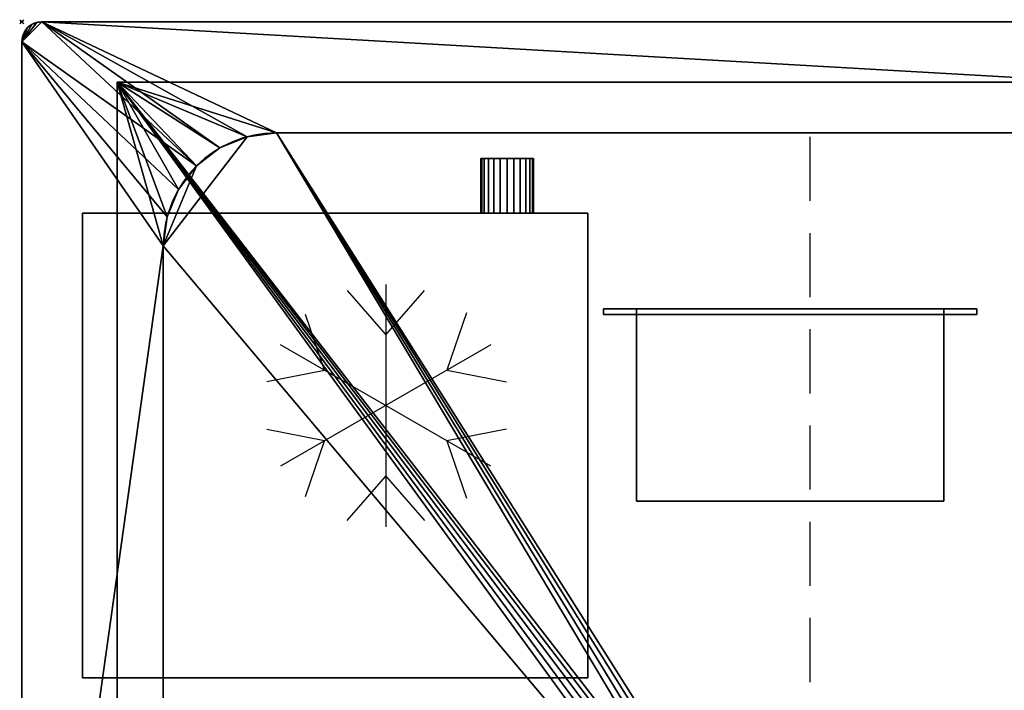
# Model space of a CAD drawing. Extents: x -1 to 1101, y -621 to 1.
# Drawn here: x -1 to 486, y -331 to 1 of the extents above; entities that cross this region are included whole.
import ezdxf

# ---------------------------------------------------------------- set-up
doc = ezdxf.new("R2010")
doc.units = 0
doc.header["$PDMODE"] = 35
doc.linetypes.add('NASCOSTA', pattern=[9.525, 6.35, -3.175])
for name, color, linetype in [('IQ_200_2D', 1, 'Continuous'), ('IQ_200_3D', 1, 'Continuous'), ('IQ_204_2D', 7, 'Continuous'), ('IQ_BLACK_3D', 250, 'Continuous'), ('IQ_INS_3D', 3, 'Continuous')]:
    doc.layers.add(name, color=color, linetype=linetype)

# ---------------------------------------------------------------- blocks, each defined once
blk = doc.blocks.new('Refrigerator - Refrigerator-65794-Livello rif_')
at = {"layer": 'IQ_204_2D'}
for p, q in [((0, -60), (0, 60)), ((0, 35), (-19.12, 56.87)), ((19.12, 56.87), (0, 35)), ((-30.31, 17.5), (-40, 45.88)), ((39.7, 44.99), (30.31, 17.5)), ((-51.96, 30), (51.96, -30)), ((-51.96, -30), (51.96, 30)), ((-59.74, 11.7), (-30.31, 17.5)), ((30.31, 17.5), (58.81, 11.88)), ((-30.31, -17.5), (-59.74, -11.7)), ((58.81, -11.88), (30.31, -17.5)), ((-40, -45.88), (-30.31, -17.5)), ((30.31, -17.5), (39.7, -44.99)), ((0, -35), (-19.12, -56.87)), ((19.12, -56.87), (0, -35))]:
    blk.add_line(p, q, dxfattribs=at)

msp = doc.modelspace()

# ---------------------------------------------------------------- linework, layer by layer
at = {"layer": 'IQ_200_2D'}
for p, q in [((1090, 0), (10, 0)), ((0, -10), (0, -610))]:
    msp.add_line(p, q, dxfattribs=at)
msp.add_arc((10, -10), 10, 90, 180, dxfattribs=at)
at = {"layer": 'IQ_204_2D', "color": 8, "linetype": 'NASCOSTA', "ltscale": 5}
for p, q in [((47.2, -30), (1052.8, -30)), ((47.2, -590), (47.2, -30))]:
    msp.add_line(p, q, dxfattribs=at)
at = {"layer": 'IQ_204_2D'}
for p, q in [((126, -55), (974, -55)), ((70, -509), (70, -111))]:
    msp.add_line(p, q, dxfattribs=at)
at = {"layer": 'IQ_204_2D', "linetype": 'NASCOSTA', "ltscale": 5}
msp.add_line((390, -565), (390, -55), dxfattribs=at)
at = {"layer": 'IQ_204_2D'}
msp.add_arc((126, -111), 56, 90, 180, dxfattribs=at)
at = {"layer": 'IQ_INS_3D'}
msp.add_point((0, 0), dxfattribs=at)

# ---------------------------------------------------------------- block references
at = {"layer": 'IQ_204_2D', "rotation": 180}
msp.add_blockref('Refrigerator - Refrigerator-65794-Livello rif_', (180, -190), dxfattribs=at)

# ---------------------------------------------------------------- meshes
at = {"layer": 'IQ_200_3D'}
mesh = msp.add_polyface(dxfattribs=at)
corners = [(10, -620, 900), (7.41, -619.66, 900), (5, -618.66, 900), (2.93, -617.07, 900), (1.34, -615, 900), (0.34, -612.59, 900), (0, -610, 900), (0, -10, 900), (0.34, -7.41, 900), (1.34, -5, 900), (2.93, -2.93, 900), (5, -1.34, 900), (7.41, -0.34, 900), (10, 0, 900), (1090, 0, 900), (1092.59, -0.34, 900), (1095, -1.34, 900), (1097.07, -2.93, 900), (1098.66, -5, 900), (1099.66, -7.41, 900), (1100, -10, 900), (1100, -610, 900), (1099.66, -612.59, 900), (1098.66, -615, 900), (1097.07, -617.07, 900), (1095, -618.66, 900), (1092.59, -619.66, 900), (1090, -620, 900), (126, -565, 900), (970.65, -565, 900), (986.01, -562.98, 900), (1000.33, -557.05, 900), (1012.62, -547.62, 900), (1022.05, -535.33, 900), (1027.98, -521.01, 900), (1030, -505.65, 900), (1030, -114.35, 900), (1027.98, -98.99, 900), (1022.05, -84.68, 900), (1012.62, -72.38, 900), (1000.33, -62.95, 900), (986.01, -57.02, 900), (970.65, -55, 900), (126, -55, 900), (111.51, -56.91, 900), (98, -62.5, 900), (86.4, -71.4, 900), (77.5, -83, 900), (71.91, -96.51, 900), (70, -111, 900), (70, -509, 900), (71.91, -523.49, 900), (77.5, -537, 900), (86.4, -548.6, 900), (98, -557.5, 900), (111.51, -563.09, 900)]
mesh.append_faces([[corners[k] for k in face] for face in [(24, 21, 22, 23), (10, 7, 8, 9)]], dxfattribs={"vtx0": -1})
mesh.append_faces([[corners[k] for k in face] for face in [(34, 21, 33), (52, 6, 51), (3, 6, 2), (43, 13, 42)]], dxfattribs={"vtx0": -1, "vtx1": -1})
mesh.append_faces([[corners[k] for k in face] for face in [(21, 27, 32, 33)]], dxfattribs={"vtx0": -1, "vtx1": -1, "vtx3": -1})
mesh.append_faces([[corners[k] for k in face] for face in [(21, 24, 25), (21, 35, 36), (14, 41, 42, 13)]], dxfattribs={"vtx0": -1, "vtx2": -1})
mesh.append_faces([[corners[k] for k in face] for face in [(21, 25, 26, 27), (6, 0, 1, 2)]], dxfattribs={"vtx0": -1, "vtx3": -1})
mesh.append_faces([[corners[k] for k in face] for face in [(30, 31, 27), (34, 35, 21), (31, 32, 27), (16, 17, 20, 15), (37, 38, 20), (39, 40, 14), (40, 41, 14), (38, 39, 20), (55, 28, 0), (54, 55, 0), (52, 53, 6), (50, 51, 6), (28, 29, 0), (48, 49, 7), (47, 48, 7), (43, 44, 13), (45, 46, 13), (44, 45, 13), (12, 13, 7, 11), (10, 11, 7)]], dxfattribs={"vtx1": -1, "vtx2": -1})
mesh.append_faces([[corners[k] for k in face] for face in [(14, 15, 20, 39), (53, 54, 0, 6), (46, 47, 7, 13)]], dxfattribs={"vtx1": -1, "vtx2": -1, "vtx3": -1})
mesh.append_faces([[corners[k] for k in face] for face in [(29, 30, 27, 0), (36, 37, 20, 21), (49, 50, 6, 7)]], dxfattribs={"vtx1": -1, "vtx3": -1})
mesh.append_faces([[corners[k] for k in face] for face in [(17, 18, 19, 20), (3, 4, 5, 6)]], dxfattribs={"vtx3": -1})
mesh = msp.add_polyface(dxfattribs=at)
corners = [(10, -620, 902), (1090, -620, 902), (1092.59, -619.66, 902), (1095, -618.66, 902), (1097.07, -617.07, 902), (1098.66, -615, 902), (1099.66, -612.59, 902), (1100, -610, 902), (1100, -10, 902), (1099.66, -7.41, 902), (1098.66, -5, 902), (1097.07, -2.93, 902), (1095, -1.34, 902), (1092.59, -0.34, 902), (1090, 0, 902), (10, 0, 902), (7.41, -0.34, 902), (5, -1.34, 902), (2.93, -2.93, 902), (1.34, -5, 902), (0.34, -7.41, 902), (0, -10, 902), (0, -610, 902), (0.34, -612.59, 902), (1.34, -615, 902), (2.93, -617.07, 902), (5, -618.66, 902), (7.41, -619.66, 902), (126, -565, 902), (111.51, -563.09, 902), (98, -557.5, 902), (86.4, -548.6, 902), (77.5, -537, 902), (71.91, -523.49, 902), (70, -509, 902), (70, -111, 902), (71.91, -96.51, 902), (77.5, -83, 902), (86.4, -71.4, 902), (98, -62.5, 902), (111.51, -56.91, 902), (126, -55, 902), (970.65, -55, 902), (986.01, -57.02, 902), (1000.33, -62.95, 902), (1012.62, -72.38, 902), (1022.05, -84.68, 902), (1027.98, -98.99, 902), (1030, -114.35, 902), (1030, -505.65, 902), (1027.98, -521.01, 902), (1022.05, -535.33, 902), (1012.62, -547.62, 902), (1000.33, -557.05, 902), (986.01, -562.98, 902), (970.65, -565, 902)]
mesh.append_faces([[corners[k] for k in face] for face in [(25, 22, 23, 24), (11, 8, 9, 10)]], dxfattribs={"vtx0": -1})
mesh.append_faces([[corners[k] for k in face] for face in [(33, 22, 32), (51, 7, 50), (4, 7, 3)]], dxfattribs={"vtx0": -1, "vtx1": -1})
mesh.append_faces([[corners[k] for k in face] for face in [(22, 0, 31, 32)]], dxfattribs={"vtx0": -1, "vtx1": -1, "vtx3": -1})
mesh.append_faces([[corners[k] for k in face] for face in [(22, 25, 26), (22, 34, 35), (15, 41, 42)]], dxfattribs={"vtx0": -1, "vtx2": -1})
mesh.append_faces([[corners[k] for k in face] for face in [(22, 26, 27, 0), (7, 1, 2, 3)]], dxfattribs={"vtx0": -1, "vtx3": -1})
mesh.append_faces([[corners[k] for k in face] for face in [(29, 30, 0), (28, 29, 0), (33, 34, 22), (30, 31, 0), (17, 18, 21, 16), (36, 37, 21), (38, 39, 15), (40, 41, 15), (39, 40, 15), (37, 38, 21), (54, 55, 1), (53, 54, 1), (51, 52, 7), (49, 50, 7), (47, 48, 8), (46, 47, 8), (44, 45, 14), (43, 44, 14), (13, 14, 8, 12), (11, 12, 8)]], dxfattribs={"vtx1": -1, "vtx2": -1})
mesh.append_faces([[corners[k] for k in face] for face in [(15, 16, 21, 38), (52, 53, 1, 7), (45, 46, 8, 14)]], dxfattribs={"vtx1": -1, "vtx2": -1, "vtx3": -1})
mesh.append_faces([[corners[k] for k in face] for face in [(55, 28, 0, 1), (35, 36, 21, 22), (48, 49, 7, 8), (42, 43, 14, 15)]], dxfattribs={"vtx1": -1, "vtx3": -1})
mesh.append_faces([[corners[k] for k in face] for face in [(18, 19, 20, 21), (4, 5, 6, 7)]], dxfattribs={"vtx3": -1})
mesh = msp.add_polyface(dxfattribs=at)
corners = [(0, -10, 902), (0.34, -7.41, 902), (1.34, -5, 902), (2.93, -2.93, 902), (5, -1.34, 902), (7.41, -0.34, 902), (10, 0, 902), (10, 0, 900), (7.41, -0.34, 900), (5, -1.34, 900), (2.93, -2.93, 900), (1.34, -5, 900), (0.34, -7.41, 900), (0, -10, 900)]
mesh.append_faces([[corners[k] for k in face] for face in [(7, 8, 5, 6), (0, 1, 12, 13)]], dxfattribs={"vtx1": -1})
mesh.append_faces([[corners[k] for k in face] for face in [(8, 9, 4, 5), (3, 4, 9, 10), (10, 11, 2, 3), (11, 12, 1, 2)]], dxfattribs={"vtx1": -1, "vtx3": -1})
mesh = msp.add_polyface(dxfattribs=at)
corners = [(1090, 0, 902), (1090, 0, 900), (10, 0, 900), (10, 0, 902)]
mesh.append_faces([[corners[k] for k in face] for face in [(0, 1, 2, 3)]])
mesh = msp.add_polyface(dxfattribs=at)
corners = [(0, -10, 902), (0, -10, 900), (0, -610, 900), (0, -610, 902)]
mesh.append_faces([[corners[k] for k in face] for face in [(0, 1, 2, 3)]])
mesh = msp.add_polyface(dxfattribs=at)
corners = [(1052.8, -590, 660), (47.2, -590, 660), (47.2, -30, 660), (1052.8, -30, 660), (367, -490, 660), (367.61, -494.66, 660), (369.41, -499, 660), (372.27, -502.73, 660), (376, -505.59, 660), (380.34, -507.39, 660), (385, -508, 660), (389.66, -507.39, 660), (394, -505.59, 660), (397.73, -502.73, 660), (400.59, -499, 660), (402.39, -494.66, 660), (403, -490, 660), (402.39, -485.34, 660), (400.59, -481, 660), (397.73, -477.27, 660), (394, -474.41, 660), (389.66, -472.61, 660), (385, -472, 660), (380.34, -472.61, 660), (376, -474.41, 660), (372.27, -477.27, 660), (369.41, -481, 660), (367.61, -485.34, 660)]
mesh.append_faces([[corners[k] for k in face] for face in [(20, 3, 19), (22, 2, 21), (12, 0, 11), (7, 1, 6), (4, 1, 27)]], dxfattribs={"vtx0": -1, "vtx1": -1})
mesh.append_faces([[corners[k] for k in face] for face in [(3, 20, 21, 2), (0, 16, 17), (0, 17, 18, 3), (2, 22, 23), (2, 23, 24), (26, 1, 2, 25), (1, 26, 27), (0, 12, 13), (1, 7, 8)]], dxfattribs={"vtx0": -1, "vtx2": -1})
mesh.append_faces([[corners[k] for k in face] for face in [(18, 19, 3), (24, 25, 2), (14, 15, 0), (13, 14, 0), (15, 16, 0), (5, 6, 1), (4, 5, 1), (8, 9, 1), (9, 10, 1)]], dxfattribs={"vtx1": -1, "vtx2": -1})
mesh.append_faces([[corners[k] for k in face] for face in [(10, 11, 0, 1)]], dxfattribs={"vtx1": -1, "vtx3": -1})
mesh = msp.add_polyface(dxfattribs=at)
corners = [(1052.8, -590, 900), (1052.8, -30, 900), (47.2, -30, 900), (47.2, -590, 900), (1030, -509, 900), (1028.09, -523.49, 900), (1022.5, -537, 900), (1013.6, -548.6, 900), (1002, -557.5, 900), (988.49, -563.09, 900), (974, -565, 900), (126, -565, 900), (111.51, -563.09, 900), (98, -557.5, 900), (86.4, -548.6, 900), (77.5, -537, 900), (71.91, -523.49, 900), (70, -509, 900), (70, -111, 900), (71.91, -96.51, 900), (77.5, -83, 900), (86.4, -71.4, 900), (98, -62.5, 900), (111.51, -56.91, 900), (126, -55, 900), (974, -55, 900), (988.49, -56.91, 900), (1002, -62.5, 900), (1013.6, -71.4, 900), (1022.5, -83, 900), (1028.09, -96.51, 900), (1030, -111, 900)]
mesh.append_faces([[corners[k] for k in face] for face in [(8, 0, 7), (13, 3, 12), (30, 1, 29), (27, 1, 26), (20, 2, 19), (22, 2, 21)]], dxfattribs={"vtx0": -1, "vtx1": -1})
mesh.append_faces([[corners[k] for k in face] for face in [(0, 8, 9), (0, 10, 11), (3, 13, 14), (3, 17, 18, 2), (1, 27, 28), (2, 22, 23)]], dxfattribs={"vtx0": -1, "vtx2": -1})
mesh.append_faces([[corners[k] for k in face] for face in [(9, 10, 0), (4, 5, 0), (6, 7, 0), (5, 6, 0), (14, 15, 3), (16, 17, 3), (15, 16, 3), (30, 31, 1), (28, 29, 1), (25, 26, 1), (20, 21, 2), (18, 19, 2), (23, 24, 2)]], dxfattribs={"vtx1": -1, "vtx2": -1})
mesh.append_faces([[corners[k] for k in face] for face in [(31, 4, 0, 1), (11, 12, 3, 0), (24, 25, 1, 2)]], dxfattribs={"vtx1": -1, "vtx3": -1})
mesh = msp.add_polyface(dxfattribs=at)
corners = [(47.2, -30, 660), (47.2, -30, 900), (1052.8, -30, 900), (1052.8, -30, 660)]
mesh.append_faces([[corners[k] for k in face] for face in [(0, 1, 2, 3)]])
mesh = msp.add_polyface(dxfattribs=at)
corners = [(47.2, -590, 660), (47.2, -590, 900), (47.2, -30, 900), (47.2, -30, 660)]
mesh.append_faces([[corners[k] for k in face] for face in [(0, 1, 2, 3)]])
mesh = msp.add_polyface(dxfattribs=at)
corners = [(126, -55, 902), (111.51, -56.91, 902), (98, -62.5, 902), (86.4, -71.4, 902), (77.5, -83, 902), (71.91, -96.51, 902), (70, -111, 902), (70, -111, 900), (71.91, -96.51, 900), (77.5, -83, 900), (86.4, -71.4, 900), (98, -62.5, 900), (111.51, -56.91, 900), (126, -55, 900)]
mesh.append_faces([[corners[k] for k in face] for face in [(8, 5, 6, 7), (1, 12, 13, 0)]], dxfattribs={"vtx0": -1})
mesh.append_faces([[corners[k] for k in face] for face in [(9, 4, 5, 8), (4, 9, 10, 3), (11, 2, 3, 10), (12, 1, 2, 11)]], dxfattribs={"vtx0": -1, "vtx2": -1})
mesh = msp.add_polyface(dxfattribs=at)
corners = [(974, -565, 663), (988.49, -563.09, 663), (1002, -557.5, 663), (1013.6, -548.6, 663), (1022.5, -537, 663), (1028.09, -523.49, 663), (1030, -509, 663), (1030, -111, 663), (1028.09, -96.51, 663), (1022.5, -83, 663), (1013.6, -71.4, 663), (1002, -62.5, 663), (988.49, -56.91, 663), (974, -55, 663), (126, -55, 663), (111.51, -56.91, 663), (98, -62.5, 663), (86.4, -71.4, 663), (77.5, -83, 663), (71.91, -96.51, 663), (70, -111, 663), (70, -509, 663), (71.91, -523.49, 663), (77.5, -537, 663), (86.4, -548.6, 663), (98, -557.5, 663), (111.51, -563.09, 663), (126, -565, 663), (403, -490, 663), (402.39, -494.66, 663), (400.59, -499, 663), (397.73, -502.73, 663), (394, -505.59, 663), (389.66, -507.39, 663), (385, -508, 663), (380.34, -507.39, 663), (376, -505.59, 663), (372.27, -502.73, 663), (369.41, -499, 663), (367.61, -494.66, 663), (367, -490, 663), (367.61, -485.34, 663), (369.41, -481, 663), (372.27, -477.27, 663), (376, -474.41, 663), (380.34, -472.61, 663), (385, -472, 663), (389.66, -472.61, 663), (394, -474.41, 663), (397.73, -477.27, 663), (400.59, -481, 663), (402.39, -485.34, 663)]
mesh.append_faces([[corners[k] for k in face] for face in [(24, 21, 22, 23)]], dxfattribs={"vtx0": -1})
mesh.append_faces([[corners[k] for k in face] for face in [(28, 0, 51), (50, 13, 49), (45, 14, 44), (46, 14, 45), (32, 0, 31), (38, 27, 37)]], dxfattribs={"vtx0": -1, "vtx1": -1})
mesh.append_faces([[corners[k] for k in face] for face in [(0, 29, 30), (0, 30, 31), (0, 32, 33), (0, 33, 34, 27), (27, 35, 36), (27, 36, 37), (27, 38, 39), (27, 39, 40), (27, 34, 35), (0, 6, 7)]], dxfattribs={"vtx0": -1, "vtx2": -1})
mesh.append_faces([[corners[k] for k in face] for face in [(7, 12, 13, 0)]], dxfattribs={"vtx0": -1, "vtx2": -1, "vtx3": -1})
mesh.append_faces([[corners[k] for k in face] for face in [(7, 10, 11, 12)]], dxfattribs={"vtx0": -1, "vtx3": -1})
mesh.append_faces([[corners[k] for k in face] for face in [(5, 6, 3, 4)]], dxfattribs={"vtx1": -1})
mesh.append_faces([[corners[k] for k in face] for face in [(48, 49, 13), (16, 17, 20, 15), (42, 43, 21), (46, 47, 14), (1, 2, 6, 0), (2, 3, 6), (28, 29, 0), (26, 27, 21, 25), (24, 25, 21), (40, 41, 27)]], dxfattribs={"vtx1": -1, "vtx2": -1})
mesh.append_faces([[corners[k] for k in face] for face in [(50, 51, 0, 13), (14, 15, 20, 44), (41, 42, 21, 27)]], dxfattribs={"vtx1": -1, "vtx2": -1, "vtx3": -1})
mesh.append_faces([[corners[k] for k in face] for face in [(47, 48, 13, 14), (20, 21, 43, 44)]], dxfattribs={"vtx1": -1, "vtx3": -1})
mesh.append_faces([[corners[k] for k in face] for face in [(8, 9, 10, 7)]], dxfattribs={"vtx2": -1})
mesh.append_faces([[corners[k] for k in face] for face in [(17, 18, 19, 20)]], dxfattribs={"vtx3": -1})
mesh = msp.add_polyface(dxfattribs=at)
corners = [(70, -111, 663), (71.91, -96.51, 663), (77.5, -83, 663), (86.4, -71.4, 663), (98, -62.5, 663), (111.51, -56.91, 663), (126, -55, 663), (126, -55, 900), (111.51, -56.91, 900), (98, -62.5, 900), (86.4, -71.4, 900), (77.5, -83, 900), (71.91, -96.51, 900), (70, -111, 900)]
mesh.append_faces([[corners[k] for k in face] for face in [(0, 1, 12, 13)]], dxfattribs={"vtx1": -1})
mesh.append_faces([[corners[k] for k in face] for face in [(4, 5, 8, 9), (3, 4, 9, 10), (1, 2, 11, 12), (10, 11, 2, 3)]], dxfattribs={"vtx1": -1, "vtx3": -1})
mesh.append_faces([[corners[k] for k in face] for face in [(5, 6, 7, 8)]], dxfattribs={"vtx3": -1})
mesh = msp.add_polyface(dxfattribs=at)
corners = [(126, -55, 902), (126, -55, 900), (970.65, -55, 900), (970.65, -55, 902)]
mesh.append_faces([[corners[k] for k in face] for face in [(0, 1, 2, 3)]])
mesh = msp.add_polyface(dxfattribs=at)
corners = [(974, -55, 663), (974, -55, 900), (126, -55, 900), (126, -55, 663)]
mesh.append_faces([[corners[k] for k in face] for face in [(0, 1, 2, 3)]])
mesh = msp.add_polyface(dxfattribs=at)
corners = [(253.04, -67.74, 301.37), (252.6, -67.74, 298.01), (251.3, -67.74, 294.87), (249.24, -67.74, 292.18), (246.54, -67.74, 290.11), (243.41, -67.74, 288.81), (240.04, -67.74, 288.37), (236.68, -67.74, 288.81), (233.54, -67.74, 290.11), (230.85, -67.74, 292.18), (228.79, -67.74, 294.87), (227.49, -67.74, 298.01), (227.04, -67.74, 301.37), (227.49, -67.74, 304.74), (228.79, -67.74, 307.87), (230.85, -67.74, 310.56), (233.54, -67.74, 312.63), (236.68, -67.74, 313.93), (240.04, -67.74, 314.37), (243.41, -67.74, 313.93), (246.54, -67.74, 312.63), (249.24, -67.74, 310.56), (251.3, -67.74, 307.87), (252.6, -67.74, 304.74)]
mesh.append_faces([[corners[k] for k in face] for face in [(11, 8, 9, 10), (5, 3, 4), (17, 14, 15, 16), (22, 20, 21)]], dxfattribs={"vtx0": -1})
mesh.append_faces([[corners[k] for k in face] for face in [(8, 22, 1, 5), (17, 8, 11, 14), (22, 8, 17, 20)]], dxfattribs={"vtx0": -1, "vtx1": -1, "vtx2": -1, "vtx3": -1})
mesh.append_faces([[corners[k] for k in face] for face in [(6, 7, 8, 5), (23, 0, 1, 22)]], dxfattribs={"vtx2": -1})
mesh.append_faces([[corners[k] for k in face] for face in [(1, 2, 3, 5)]], dxfattribs={"vtx2": -1, "vtx3": -1})
mesh.append_faces([[corners[k] for k in face] for face in [(11, 12, 13, 14), (17, 18, 19, 20)]], dxfattribs={"vtx3": -1})
mesh = msp.add_polyface(dxfattribs=at)
corners = [(227.04, -67.74, 301.37), (227.49, -67.74, 298.01), (228.79, -67.74, 294.87), (230.85, -67.74, 292.18), (233.54, -67.74, 290.11), (236.68, -67.74, 288.81), (240.04, -67.74, 288.37), (243.41, -67.74, 288.81), (246.54, -67.74, 290.11), (249.24, -67.74, 292.18), (251.3, -67.74, 294.87), (252.6, -67.74, 298.01), (253.04, -67.74, 301.37), (253.04, -94.74, 301.37), (252.6, -94.74, 298.01), (251.3, -94.74, 294.87), (249.24, -94.74, 292.18), (246.54, -94.74, 290.11), (243.41, -94.74, 288.81), (240.04, -94.74, 288.37), (236.68, -94.74, 288.81), (233.54, -94.74, 290.11), (230.85, -94.74, 292.18), (228.79, -94.74, 294.87), (227.49, -94.74, 298.01), (227.04, -94.74, 301.37)]
mesh.append_faces([[corners[k] for k in face] for face in [(1, 24, 25, 0)]], dxfattribs={"vtx0": -1})
mesh.append_faces([[corners[k] for k in face] for face in [(8, 17, 18, 7), (7, 18, 19, 6), (16, 9, 10, 15), (9, 16, 17, 8), (5, 20, 21, 4), (4, 21, 22, 3), (2, 23, 24, 1), (3, 22, 23, 2), (20, 5, 6, 19)]], dxfattribs={"vtx0": -1, "vtx2": -1})
mesh.append_faces([[corners[k] for k in face] for face in [(13, 14, 11, 12)]], dxfattribs={"vtx1": -1})
mesh.append_faces([[corners[k] for k in face] for face in [(14, 15, 10, 11)]], dxfattribs={"vtx1": -1, "vtx3": -1})
mesh = msp.add_polyface(dxfattribs=at)
corners = [(253.04, -67.74, 301.37), (252.6, -67.74, 304.74), (251.3, -67.74, 307.87), (249.24, -67.74, 310.56), (246.54, -67.74, 312.63), (243.41, -67.74, 313.93), (240.04, -67.74, 314.37), (236.68, -67.74, 313.93), (233.54, -67.74, 312.63), (230.85, -67.74, 310.56), (228.79, -67.74, 307.87), (227.49, -67.74, 304.74), (227.04, -67.74, 301.37), (227.04, -94.74, 301.37), (227.49, -94.74, 304.74), (228.79, -94.74, 307.87), (230.85, -94.74, 310.56), (233.54, -94.74, 312.63), (236.68, -94.74, 313.93), (240.04, -94.74, 314.37), (243.41, -94.74, 313.93), (246.54, -94.74, 312.63), (249.24, -94.74, 310.56), (251.3, -94.74, 307.87), (252.6, -94.74, 304.74), (253.04, -94.74, 301.37)]
mesh.append_faces([[corners[k] for k in face] for face in [(1, 24, 25, 0)]], dxfattribs={"vtx0": -1})
mesh.append_faces([[corners[k] for k in face] for face in [(18, 7, 8, 17), (7, 18, 19, 6), (5, 20, 21, 4), (4, 21, 22, 3), (2, 23, 24, 1), (3, 22, 23, 2), (20, 5, 6, 19)]], dxfattribs={"vtx0": -1, "vtx2": -1})
mesh.append_faces([[corners[k] for k in face] for face in [(13, 14, 11, 12)]], dxfattribs={"vtx1": -1})
mesh.append_faces([[corners[k] for k in face] for face in [(14, 15, 10, 11), (15, 16, 9, 10), (16, 17, 8, 9)]], dxfattribs={"vtx1": -1, "vtx3": -1})
mesh = msp.add_polyface(dxfattribs=at)
corners = [(280.04, -324.74, 351.99), (280.04, -94.74, 351.99), (30.04, -94.74, 351.99), (30.04, -324.74, 351.99)]
mesh.append_faces([[corners[k] for k in face] for face in [(0, 1, 2, 3)]])
mesh = msp.add_polyface(dxfattribs=at)
corners = [(30.04, -94.74, 251.99), (280.04, -94.74, 251.99), (280.04, -324.74, 251.99), (30.04, -324.74, 251.99)]
mesh.append_faces([[corners[k] for k in face] for face in [(0, 1, 2, 3)]])
mesh = msp.add_polyface(dxfattribs=at)
corners = [(280.04, -94.74, 351.99), (280.04, -94.74, 251.99), (30.04, -94.74, 251.99), (30.04, -94.74, 351.99)]
mesh.append_faces([[corners[k] for k in face] for face in [(0, 1, 2, 3)]])
mesh = msp.add_polyface(dxfattribs=at)
corners = [(30.04, -94.74, 351.99), (30.04, -94.74, 251.99), (30.04, -324.74, 251.99), (30.04, -324.74, 351.99)]
mesh.append_faces([[corners[k] for k in face] for face in [(0, 1, 2, 3)]])
mesh = msp.add_polyface(dxfattribs=at)
corners = [(253.04, -94.74, 301.37), (252.6, -94.74, 304.74), (251.3, -94.74, 307.87), (249.24, -94.74, 310.56), (246.54, -94.74, 312.63), (243.41, -94.74, 313.93), (240.04, -94.74, 314.37), (236.68, -94.74, 313.93), (233.54, -94.74, 312.63), (230.85, -94.74, 310.56), (228.79, -94.74, 307.87), (227.49, -94.74, 304.74), (227.04, -94.74, 301.37), (227.49, -94.74, 298.01), (228.79, -94.74, 294.87), (230.85, -94.74, 292.18), (233.54, -94.74, 290.11), (236.68, -94.74, 288.81), (240.04, -94.74, 288.37), (243.41, -94.74, 288.81), (246.54, -94.74, 290.11), (249.24, -94.74, 292.18), (251.3, -94.74, 294.87), (252.6, -94.74, 298.01)]
mesh.append_faces([[corners[k] for k in face] for face in [(9, 7, 8), (13, 10, 11, 12), (21, 19, 20)]], dxfattribs={"vtx0": -1})
mesh.append_faces([[corners[k] for k in face] for face in [(10, 13, 7, 9)]], dxfattribs={"vtx0": -1, "vtx1": -1, "vtx2": -1})
mesh.append_faces([[corners[k] for k in face] for face in [(2, 7, 13, 16), (2, 16, 19, 23)]], dxfattribs={"vtx0": -1, "vtx1": -1, "vtx2": -1, "vtx3": -1})
mesh.append_faces([[corners[k] for k in face] for face in [(5, 6, 7, 4)]], dxfattribs={"vtx2": -1})
mesh.append_faces([[corners[k] for k in face] for face in [(2, 3, 4, 7), (21, 22, 23, 19)]], dxfattribs={"vtx2": -1, "vtx3": -1})
mesh.append_faces([[corners[k] for k in face] for face in [(23, 0, 1, 2), (13, 14, 15, 16), (16, 17, 18, 19)]], dxfattribs={"vtx3": -1})
mesh = msp.add_polyface(dxfattribs=at)
corners = [(280.04, -324.74, 351.99), (280.04, -324.74, 251.99), (280.04, -94.74, 251.99), (280.04, -94.74, 351.99)]
mesh.append_faces([[corners[k] for k in face] for face in [(0, 1, 2, 3)]])
mesh = msp.add_polyface(dxfattribs=at)
corners = [(70, -509, 902), (70, -509, 900), (70, -111, 900), (70, -111, 902)]
mesh.append_faces([[corners[k] for k in face] for face in [(0, 1, 2, 3)]])
mesh = msp.add_polyface(dxfattribs=at)
corners = [(70, -111, 663), (70, -111, 900), (70, -509, 900), (70, -509, 663)]
mesh.append_faces([[corners[k] for k in face] for face in [(0, 1, 2, 3)]])
mesh = msp.add_polyface(dxfattribs=at)
corners = [(287.79, -142.09, 306.39), (472.29, -142.09, 306.39), (472.29, -142.09, 251.99), (287.79, -142.09, 251.99), (304.04, -142.09, 300.19), (304.04, -142.09, 258.19), (456.04, -142.09, 258.19), (456.04, -142.09, 300.19)]
mesh.append_faces([[corners[k] for k in face] for face in [(0, 4, 5, 3), (3, 5, 6, 2)]], dxfattribs={"vtx0": -1, "vtx2": -1})
mesh.append_faces([[corners[k] for k in face] for face in [(7, 4, 0, 1), (6, 7, 1, 2)]], dxfattribs={"vtx1": -1, "vtx3": -1})
mesh = msp.add_polyface(dxfattribs=at)
corners = [(287.79, -142.09, 306.39), (287.79, -144.97, 306.39), (472.29, -144.97, 306.39), (472.29, -142.09, 306.39)]
mesh.append_faces([[corners[k] for k in face] for face in [(0, 1, 2, 3)]])
mesh = msp.add_polyface(dxfattribs=at)
corners = [(472.29, -142.09, 251.99), (472.29, -144.97, 251.99), (287.79, -144.97, 251.99), (287.79, -142.09, 251.99)]
mesh.append_faces([[corners[k] for k in face] for face in [(0, 1, 2, 3)]])
mesh = msp.add_polyface(dxfattribs=at)
corners = [(287.79, -142.09, 251.99), (287.79, -144.97, 251.99), (287.79, -144.97, 306.39), (287.79, -142.09, 306.39)]
mesh.append_faces([[corners[k] for k in face] for face in [(0, 1, 2, 3)]])
mesh = msp.add_polyface(dxfattribs=at)
corners = [(287.79, -144.97, 306.39), (287.79, -144.97, 251.99), (472.29, -144.97, 251.99), (472.29, -144.97, 306.39), (304.04, -144.97, 300.19), (456.04, -144.97, 300.19), (456.04, -144.97, 258.19), (304.04, -144.97, 258.19)]
mesh.append_faces([[corners[k] for k in face] for face in [(3, 5, 6, 2), (2, 6, 7, 1)]], dxfattribs={"vtx0": -1, "vtx2": -1})
mesh.append_faces([[corners[k] for k in face] for face in [(4, 5, 3, 0), (7, 4, 0, 1)]], dxfattribs={"vtx1": -1, "vtx3": -1})
mesh = msp.add_polyface(dxfattribs=at)
corners = [(304.04, -142.09, 300.19), (304.04, -144.97, 300.19), (304.04, -144.97, 258.19), (304.04, -142.09, 258.19)]
mesh.append_faces([[corners[k] for k in face] for face in [(0, 1, 2, 3)]])
mesh = msp.add_polyface(dxfattribs=at)
corners = [(304.04, -142.09, 258.19), (304.04, -144.97, 258.19), (456.04, -144.97, 258.19), (456.04, -142.09, 258.19)]
mesh.append_faces([[corners[k] for k in face] for face in [(0, 1, 2, 3)]])
mesh = msp.add_polyface(dxfattribs=at)
corners = [(456.04, -142.09, 300.19), (456.04, -144.97, 300.19), (304.04, -144.97, 300.19), (304.04, -142.09, 300.19)]
mesh.append_faces([[corners[k] for k in face] for face in [(0, 1, 2, 3)]])
mesh = msp.add_polyface(dxfattribs=at)
corners = [(456.04, -237.39, 300.19), (456.04, -142.09, 300.19), (304.04, -142.09, 300.19), (304.04, -237.39, 300.19)]
mesh.append_faces([[corners[k] for k in face] for face in [(0, 1, 2, 3)]])
mesh = msp.add_polyface(dxfattribs=at)
corners = [(304.04, -142.09, 258.19), (456.04, -142.09, 258.19), (456.04, -237.39, 258.19), (304.04, -237.39, 258.19)]
mesh.append_faces([[corners[k] for k in face] for face in [(0, 1, 2, 3)]])
mesh = msp.add_polyface(dxfattribs=at)
corners = [(304.04, -142.09, 300.19), (456.04, -142.09, 300.19), (456.04, -142.09, 258.19), (304.04, -142.09, 258.19), (410.04, -142.09, 289.19), (410.04, -142.09, 269.19), (430.04, -142.09, 269.19), (430.04, -142.09, 289.19), (370.04, -142.09, 289.19), (370.04, -142.09, 269.19), (390.04, -142.09, 269.19), (390.04, -142.09, 289.19), (330.04, -142.09, 289.19), (330.04, -142.09, 269.19), (350.04, -142.09, 269.19), (350.04, -142.09, 289.19)]
mesh.append_faces([[corners[k] for k in face] for face in [(14, 9, 3, 13)]], dxfattribs={"vtx0": -1, "vtx1": -1, "vtx2": -1})
mesh.append_faces([[corners[k] for k in face] for face in [(2, 10, 5, 6)]], dxfattribs={"vtx0": -1, "vtx1": -1, "vtx3": -1})
mesh.append_faces([[corners[k] for k in face] for face in [(1, 11, 8, 0), (0, 12, 13, 3), (15, 8, 9, 14)]], dxfattribs={"vtx0": -1, "vtx2": -1})
mesh.append_faces([[corners[k] for k in face] for face in [(1, 7, 4, 11)]], dxfattribs={"vtx0": -1, "vtx2": -1, "vtx3": -1})
mesh.append_faces([[corners[k] for k in face] for face in [(15, 12, 0, 8)]], dxfattribs={"vtx1": -1, "vtx2": -1, "vtx3": -1})
mesh.append_faces([[corners[k] for k in face] for face in [(6, 7, 1, 2), (10, 11, 4, 5), (9, 10, 2, 3)]], dxfattribs={"vtx1": -1, "vtx3": -1})
mesh = msp.add_polyface(dxfattribs=at)
corners = [(304.04, -142.09, 300.19), (304.04, -142.09, 258.19), (304.04, -237.39, 258.19), (304.04, -237.39, 300.19)]
mesh.append_faces([[corners[k] for k in face] for face in [(0, 1, 2, 3)]])
mesh = msp.add_polyface(dxfattribs=at)
corners = [(456.04, -142.09, 258.19), (456.04, -144.97, 258.19), (456.04, -144.97, 300.19), (456.04, -142.09, 300.19)]
mesh.append_faces([[corners[k] for k in face] for face in [(0, 1, 2, 3)]])
mesh = msp.add_polyface(dxfattribs=at)
corners = [(456.04, -237.39, 300.19), (456.04, -237.39, 258.19), (456.04, -142.09, 258.19), (456.04, -142.09, 300.19)]
mesh.append_faces([[corners[k] for k in face] for face in [(0, 1, 2, 3)]])
mesh = msp.add_polyface(dxfattribs=at)
corners = [(472.29, -142.09, 306.39), (472.29, -144.97, 306.39), (472.29, -144.97, 251.99), (472.29, -142.09, 251.99)]
mesh.append_faces([[corners[k] for k in face] for face in [(0, 1, 2, 3)]])
mesh = msp.add_polyface(dxfattribs=at)
corners = [(304.04, -237.39, 300.19), (304.04, -237.39, 258.19), (456.04, -237.39, 258.19), (456.04, -237.39, 300.19)]
mesh.append_faces([[corners[k] for k in face] for face in [(0, 1, 2, 3)]])
mesh = msp.add_polyface(dxfattribs=at)
corners = [(30.04, -324.74, 351.99), (30.04, -324.74, 251.99), (280.04, -324.74, 251.99), (280.04, -324.74, 351.99)]
mesh.append_faces([[corners[k] for k in face] for face in [(0, 1, 2, 3)]])
at = {"layer": 'IQ_BLACK_3D'}
mesh = msp.add_polyface(dxfattribs=at)
corners = [(350.04, -142.09, 289.19), (350.04, -142.09, 269.19), (330.04, -142.09, 269.19), (330.04, -142.09, 289.19)]
mesh.append_faces([[corners[k] for k in face] for face in [(0, 1, 2, 3)]])
mesh = msp.add_polyface(dxfattribs=at)
corners = [(390.04, -142.09, 289.19), (390.04, -142.09, 269.19), (370.04, -142.09, 269.19), (370.04, -142.09, 289.19)]
mesh.append_faces([[corners[k] for k in face] for face in [(0, 1, 2, 3)]])
mesh = msp.add_polyface(dxfattribs=at)
corners = [(430.04, -142.09, 289.19), (430.04, -142.09, 269.19), (410.04, -142.09, 269.19), (410.04, -142.09, 289.19)]
mesh.append_faces([[corners[k] for k in face] for face in [(0, 1, 2, 3)]])

doc.saveas('drawing.dxf')
